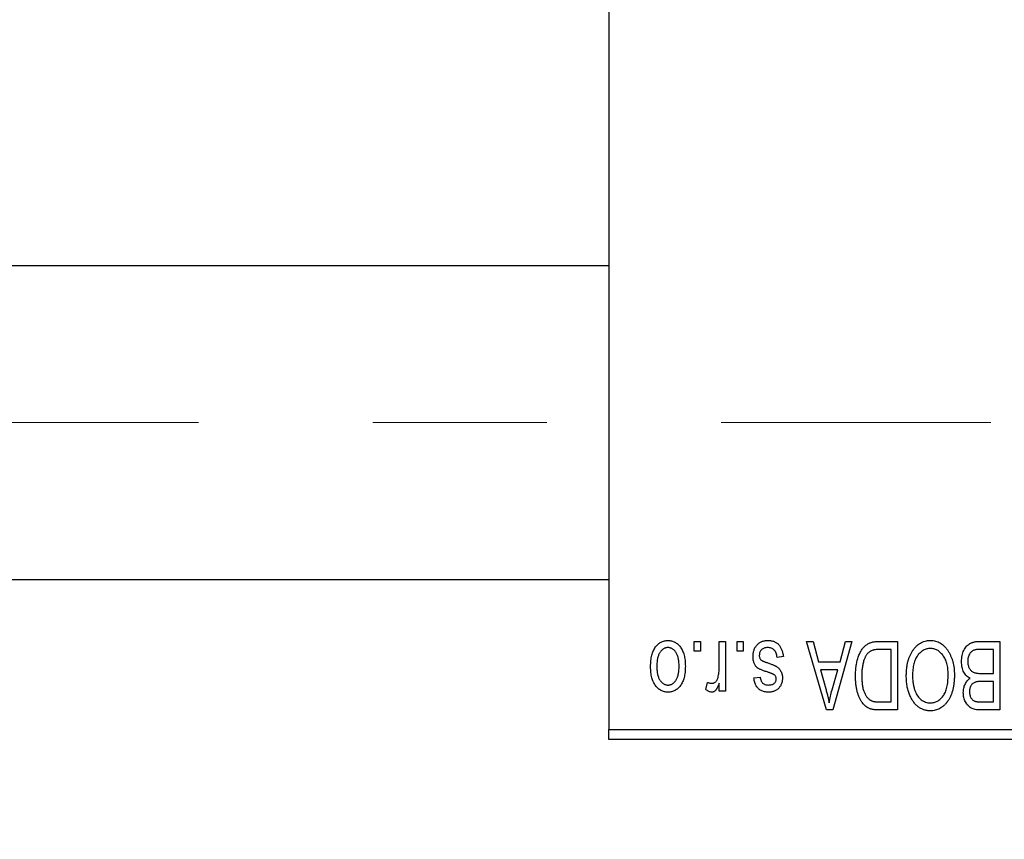
# Model space of a CAD drawing. Units: millimetres. Extents: x 15 to 420, y 5 to 292.
# Drawn here: x 104 to 119, y 200 to 212 of the extents above; entities that cross this region are included whole.
import ezdxf

# ---------------------------------------------------------------- set-up
doc = ezdxf.new("R2010")
doc.units = ezdxf.units.MM
doc.linetypes.add('CENTERX2', pattern=[20.32, 12.7, -2.54, 2.54, -2.54])
doc.styles.add('SLDTEXTSTYLE0', font='TXT', dxfattribs={"width": 0.75})
doc.dimstyles.new('SLDDIMSTYLE0', dxfattribs={"dimtxt": 3.5, "dimasz": 3.302, "dimexe": 0, "dimexo": 0.0625, "dimgap": 0.875, "dimtad": 1, "dimdec": 1, "dimlfac": 3.5, "dimrnd": 1e-09, "dimzin": 12, "dimdsep": 46, "dimtxsty": 'SLDTEXTSTYLE0', "dimsah": 1, "dimcen": 0.09, "dimadec": 0, "dimazin": 3, "dimtfac": 1, "dimtdec": 1, "dimtofl": 0, "dimtmove": 0, "dimatfit": 3, "dimfxl": 1, "dimfrac": 2, "dimtolj": 1, "dimtzin": 12, "dimarcsym": 0})

# ---------------------------------------------------------------- blocks, each defined once
blk = doc.blocks.new('_D')
at = {"color": 7, "linetype": 'Continuous', "lineweight": 0}
for p, q in [((81.654, 200.203), (81.654, 190.203)), ((127.083, 200.203), (127.083, 190.203)), ((81.654, 191.203), (127.083, 191.203))]:
    blk.add_line(p, q, dxfattribs=at)
at = {"color": 7, "linetype": 'Continuous', "lineweight": 18}
for points in [[(81.654, 191.203), (84.956, 190.695), (84.956, 191.711)], [(127.083, 191.203), (123.781, 191.711), (123.781, 190.695)]]:
    blk.add_solid(points, dxfattribs=at)
at = {"color": 7, "linetype": 'Continuous', "lineweight": 18, "insert": (98.55, 195.715), "char_height": 3.5, "attachment_point": 1, "style": 'SLDTEXTSTYLE0'}
blk.add_mtext('159,0', dxfattribs=at)

msp = doc.modelspace()

# ---------------------------------------------------------------- linework, layer by layer
at = {"color": 7, "linetype": 'Continuous', "lineweight": 25}
for p, q in [((113.0829, 233.9171), (113.0829, 201.3457)), ((113.0829, 208.1029), (94.2257, 208.1029)), ((94.2257, 203.5314), (113.0829, 203.5314)), ((114.3296, 202.4886), (114.3296, 202.6314)), ((114.3296, 202.6314), (114.4205, 202.6314)), ((114.4205, 202.6314), (114.4205, 202.4886)), ((114.6932, 202.2544), (114.6932, 202.6314)), ((114.6932, 202.6314), (114.7842, 202.6314)), ((114.7842, 202.6314), (114.7842, 201.9042)), ((114.953, 202.4886), (114.953, 202.6314)), ((114.953, 202.6314), (115.0439, 202.6314)), ((115.0439, 202.6314), (115.0439, 202.4886)), ((115.966, 202.6314), (116.0611, 202.6314)), ((116.2562, 201.6314), (115.966, 202.6314)), ((116.0611, 202.6314), (116.1399, 202.3327)), ((116.6283, 202.6314), (116.3517, 201.6314)), ((116.4544, 202.3327), (116.5329, 202.6314)), ((116.5329, 202.6314), (116.6283, 202.6314)), ((117.0242, 202.6314), (117.2906, 202.6314)), ((117.1997, 202.5145), (117.0362, 202.5145)), ((117.1997, 201.7483), (117.1997, 202.5145)), ((117.2906, 202.6314), (117.2906, 201.6314)), ((118.6932, 202.5145), (118.5005, 202.5145)), ((118.5025, 202.6314), (118.7842, 202.6314)), ((118.6932, 202.1639), (118.6932, 202.5145)), ((118.7842, 202.6314), (118.7842, 201.6314)), ((114.4205, 202.4886), (114.3296, 202.4886)), ((115.0439, 202.4886), (114.953, 202.4886)), ((115.6283, 202.4106), (115.5374, 202.3977)), ((116.1399, 202.3327), (116.4544, 202.3327)), ((115.1997, 202.099), (115.2906, 202.1119)), ((116.1707, 202.2158), (116.246, 201.9411)), ((116.4238, 202.2158), (116.1707, 202.2158)), ((116.3389, 201.9249), (116.4238, 202.2158)), ((118.5139, 202.1639), (118.6932, 202.1639)), ((114.4984, 201.9301), (114.5244, 202.034)), ((114.6932, 201.9042), (114.6932, 202.0202)), ((118.6932, 202.047), (118.5226, 202.047)), ((118.6932, 201.7483), (118.6932, 202.047)), ((114.7842, 201.9042), (114.6932, 201.9042)), ((117.0388, 201.7483), (117.1997, 201.7483)), ((118.535, 201.7483), (118.6932, 201.7483)), ((116.3517, 201.6314), (116.2562, 201.6314)), ((117.2906, 201.6314), (117.0358, 201.6314)), ((118.7842, 201.6314), (118.5017, 201.6314)), ((113.0829, 201.3457), (127.0829, 201.3457)), ((113.0829, 201.2029), (113.0829, 201.3457)), ((127.0829, 201.2029), (113.0829, 201.2029))]:
    msp.add_line(p, q, dxfattribs=at)
at = {"color": 7, "linetype": 'CENTERX2', "lineweight": 18}
msp.add_line((74.0829, 205.8171), (118.6543, 205.8171), dxfattribs=at)
at = {"color": 7, "linetype": 'Continuous', "lineweight": 25}
for points, knots in [([(113.6932, 202.2603), (113.6935, 202.276), (113.694, 202.3063), (113.6971, 202.3503), (113.7029, 202.3912), (113.7103, 202.429), (113.7206, 202.4636), (113.7326, 202.4954), (113.7473, 202.5239), (113.7639, 202.5494), (113.7825, 202.5717), (113.8022, 202.5912), (113.8233, 202.6076), (113.8455, 202.6211), (113.8691, 202.6315), (113.8938, 202.6391), (113.9197, 202.6437), (113.9375, 202.6442), (113.9465, 202.6444)], [0, 0, 0, 0, 0.0912768, 0.1764629, 0.2562801, 0.3309456, 0.400639, 0.4660089, 0.5279264, 0.5867235, 0.6428722, 0.6962717, 0.7475656, 0.7976821, 0.8471601, 0.896925, 0.9476183, 1, 1, 1, 1]), ([(113.9441, 202.5405), (113.9386, 202.5404), (113.9279, 202.54), (113.9123, 202.5365), (113.8971, 202.5313), (113.8827, 202.5236), (113.8687, 202.5141), (113.8556, 202.5021), (113.8427, 202.4883), (113.8308, 202.4722), (113.8197, 202.4541), (113.8103, 202.4337), (113.8021, 202.4112), (113.7954, 202.3866), (113.7905, 202.3598), (113.7869, 202.3308), (113.7846, 202.2998), (113.7843, 202.2784), (113.7842, 202.2674)], [0, 0, 0, 0, 0.0463763, 0.091312, 0.1366923, 0.1830145, 0.2308407, 0.2812432, 0.3348763, 0.3919239, 0.4521542, 0.5160835, 0.583804, 0.6563685, 0.7340981, 0.8169133, 0.9056638, 1, 1, 1, 1]), ([(114.1088, 202.2674), (114.1087, 202.2786), (114.1084, 202.3002), (114.1061, 202.3315), (114.1025, 202.3605), (114.0975, 202.3874), (114.0909, 202.4121), (114.0825, 202.4345), (114.0732, 202.4549), (114.0618, 202.4728), (114.0496, 202.4886), (114.0369, 202.5026), (114.0231, 202.5143), (114.0087, 202.5239), (113.9936, 202.5313), (113.9778, 202.5366), (113.9612, 202.54), (113.9498, 202.5403), (113.9441, 202.5405)], [0, 0, 0, 0, 0.094287, 0.1824866, 0.2648226, 0.3415706, 0.4132187, 0.4802814, 0.5434033, 0.6026861, 0.6589031, 0.7118588, 0.762111, 0.8107527, 0.8577637, 0.9041913, 0.9513582, 1, 1, 1, 1]), ([(113.9465, 202.6444), (113.9554, 202.6442), (113.9728, 202.6437), (113.9985, 202.6391), (114.0229, 202.6315), (114.0464, 202.6211), (114.0684, 202.6073), (114.0897, 202.591), (114.1092, 202.5713), (114.1279, 202.549), (114.1452, 202.5238), (114.1595, 202.4954), (114.1723, 202.4644), (114.1823, 202.4305), (114.1901, 202.3938), (114.1958, 202.3543), (114.199, 202.3119), (114.1995, 202.2828), (114.1997, 202.2678)], [0, 0, 0, 0, 0.05242216, 0.10313977, 0.15331929, 0.2032244, 0.25435122, 0.30646636, 0.36100102, 0.41830414, 0.47815335, 0.54070688, 0.60630445, 0.67558161, 0.74956897, 0.82789446, 0.91125661, 1, 1, 1, 1]), ([(115.1868, 202.4094), (115.187, 202.418), (115.1874, 202.4347), (115.19, 202.4593), (115.1947, 202.4825), (115.2012, 202.5044), (115.2093, 202.5252), (115.2194, 202.5447), (115.2315, 202.5629), (115.2453, 202.5797), (115.2607, 202.595), (115.2776, 202.6082), (115.2958, 202.6195), (115.3154, 202.6286), (115.3363, 202.6357), (115.3585, 202.6408), (115.3821, 202.6439), (115.3983, 202.6442), (115.4065, 202.6444)], [0, 0, 0, 0, 0.0704753, 0.13849, 0.203487, 0.2664408, 0.3271541, 0.3876484, 0.4473266, 0.5072946, 0.5669701, 0.6258897, 0.6843624, 0.7436177, 0.803887, 0.8663876, 0.9317584, 1, 1, 1, 1]), ([(115.4002, 202.5405), (115.391, 202.5402), (115.3734, 202.5395), (115.3486, 202.5335), (115.3269, 202.5236), (115.3091, 202.5093), (115.295, 202.4922), (115.2848, 202.4726), (115.2788, 202.4508), (115.278, 202.4356), (115.2777, 202.4277)], [0, 0, 0, 0, 0.1472807, 0.2806153, 0.4047813, 0.5247085, 0.6421144, 0.7566027, 0.8742518, 1, 1, 1, 1]), ([(115.5374, 202.3977), (115.5358, 202.409), (115.5329, 202.4305), (115.5237, 202.4601), (115.5112, 202.4853), (115.4949, 202.5056), (115.4753, 202.5214), (115.453, 202.5328), (115.4274, 202.5393), (115.4095, 202.5401), (115.4002, 202.5405)], [0, 0, 0, 0, 0.1555424, 0.2941248, 0.4190131, 0.5346399, 0.6456767, 0.7570058, 0.8737509, 1, 1, 1, 1]), ([(115.4065, 202.6444), (115.4143, 202.6443), (115.4295, 202.6441), (115.4516, 202.641), (115.4725, 202.6368), (115.4921, 202.6301), (115.5106, 202.6221), (115.5276, 202.6119), (115.5435, 202.6), (115.558, 202.5862), (115.5714, 202.5706), (115.5832, 202.553), (115.5942, 202.5339), (115.6033, 202.5126), (115.6118, 202.4898), (115.6185, 202.4651), (115.6243, 202.4385), (115.6269, 202.4201), (115.6283, 202.4106)], [0, 0, 0, 0, 0.0650583, 0.1266305, 0.1861785, 0.2433912, 0.2990749, 0.3543437, 0.4088467, 0.4648396, 0.5213807, 0.580346, 0.6413576, 0.7056523, 0.7730847, 0.8446899, 0.9198751, 1, 1, 1, 1]), ([(116.6803, 202.1259), (116.6803, 202.1398), (116.6805, 202.1671), (116.6829, 202.2072), (116.6862, 202.2457), (116.6911, 202.2825), (116.6974, 202.3178), (116.705, 202.3514), (116.7142, 202.3835), (116.7247, 202.4138), (116.7362, 202.4423), (116.7485, 202.4687), (116.7618, 202.493), (116.7757, 202.5152), (116.7905, 202.5352), (116.8062, 202.5528), (116.8224, 202.5687), (116.8399, 202.5822), (116.8584, 202.5938), (116.8781, 202.604), (116.8991, 202.6126), (116.9216, 202.6194), (116.9453, 202.6249), (116.9704, 202.6287), (116.9968, 202.6309), (117.0149, 202.6313), (117.0242, 202.6314)], [0, 0, 0, 0, 0.0600147, 0.1180632, 0.1736112, 0.2273481, 0.2787958, 0.3286447, 0.3764528, 0.4229248, 0.4674438, 0.5094789, 0.5491707, 0.5869331, 0.622704, 0.6567129, 0.6892157, 0.7207171, 0.7519014, 0.7838458, 0.8164066, 0.8501091, 0.8852579, 0.9216898, 0.9598798, 1, 1, 1, 1]), ([(117.0362, 202.5145), (117.0282, 202.5144), (117.0127, 202.5142), (116.9901, 202.5125), (116.969, 202.51), (116.9495, 202.5061), (116.9314, 202.5013), (116.9148, 202.4954), (116.8997, 202.4883), (116.8859, 202.4802), (116.8735, 202.4707), (116.8618, 202.46), (116.8508, 202.448), (116.8407, 202.4347), (116.8311, 202.4203), (116.8224, 202.4044), (116.8145, 202.3871), (116.8099, 202.375), (116.8075, 202.3688)], [0, 0, 0, 0, 0.0813359, 0.1580204, 0.2302408, 0.2976741, 0.3611915, 0.4204751, 0.4768817, 0.5306508, 0.5832955, 0.6364607, 0.691573, 0.7480804, 0.8067522, 0.8681253, 0.9325667, 1, 1, 1, 1]), ([(117.5108, 202.4916), (117.5191, 202.5037), (117.5354, 202.5273), (117.5634, 202.5584), (117.5931, 202.5852), (117.625, 202.6069), (117.6588, 202.6237), (117.6945, 202.6358), (117.7322, 202.643), (117.758, 202.6439), (117.7712, 202.6444)], [0, 0, 0, 0, 0.1394697, 0.271444, 0.397067, 0.5182664, 0.6366687, 0.7547356, 0.8750957, 1, 1, 1, 1]), ([(117.7718, 202.5275), (117.7628, 202.5272), (117.7449, 202.5266), (117.7187, 202.5218), (117.6937, 202.5138), (117.6696, 202.5029), (117.6471, 202.4881), (117.6254, 202.4708), (117.6049, 202.4502), (117.5856, 202.4264), (117.5681, 202.3996), (117.5529, 202.3697), (117.5399, 202.3369), (117.5294, 202.3011), (117.5214, 202.2623), (117.5155, 202.2207), (117.5121, 202.176), (117.5117, 202.1452), (117.5114, 202.1294)], [0, 0, 0, 0, 0.050918, 0.1006168, 0.1499277, 0.1991718, 0.249526, 0.3014494, 0.3560342, 0.4136289, 0.4738344, 0.5365596, 0.602769, 0.6729018, 0.7471022, 0.8262232, 0.9105472, 1, 1, 1, 1]), ([(117.7712, 202.6444), (117.7844, 202.644), (117.8104, 202.6431), (117.8483, 202.6356), (117.8841, 202.623), (117.9182, 202.6059), (117.95, 202.5835), (117.9798, 202.5562), (118.0076, 202.5241), (118.0238, 202.5), (118.0321, 202.4876)], [0, 0, 0, 0, 0.1242933, 0.2441976, 0.3621021, 0.4804623, 0.6015356, 0.7271827, 0.8593297, 1, 1, 1, 1]), ([(118.0309, 202.1462), (118.0307, 202.1609), (118.0302, 202.1895), (118.0268, 202.2311), (118.021, 202.2702), (118.0126, 202.3067), (118.0021, 202.3408), (117.9892, 202.3723), (117.9737, 202.4013), (117.956, 202.4275), (117.9367, 202.4508), (117.9164, 202.4715), (117.8946, 202.4885), (117.8723, 202.503), (117.8486, 202.514), (117.8238, 202.5217), (117.7981, 202.5266), (117.7807, 202.5272), (117.7718, 202.5275)], [0, 0, 0, 0, 0.0857831, 0.1670694, 0.2438012, 0.3163671, 0.3854844, 0.4517505, 0.515395, 0.5768805, 0.6363811, 0.6922655, 0.7457104, 0.7972333, 0.8477956, 0.8979127, 0.9481373, 1, 1, 1, 1]), ([(118.2257, 202.3378), (118.2261, 202.3527), (118.2267, 202.3816), (118.2332, 202.4236), (118.2437, 202.4628), (118.2582, 202.4989), (118.2761, 202.5312), (118.2974, 202.5591), (118.3213, 202.5825), (118.3438, 202.5979), (118.3635, 202.6076), (118.3795, 202.6141), (118.3969, 202.6193), (118.4155, 202.6238), (118.4354, 202.6273), (118.4566, 202.6295), (118.4791, 202.6313), (118.4946, 202.6314), (118.5025, 202.6314)], [0, 0, 0, 0, 0.0968193, 0.1879688, 0.2754195, 0.3598337, 0.4399412, 0.5152098, 0.5867202, 0.6563463, 0.6917362, 0.7292083, 0.7682863, 0.809873, 0.8531674, 0.8996294, 0.9485553, 1, 1, 1, 1]), ([(118.5005, 202.5145), (118.4905, 202.5144), (118.472, 202.5141), (118.4463, 202.512), (118.4246, 202.5083), (118.412, 202.5039), (118.4063, 202.502)], [0, 0, 0, 0, 0.31249, 0.5812579, 0.8104818, 1, 1, 1, 1]), ([(115.3913, 202.1854), (115.3823, 202.1884), (115.3651, 202.1942), (115.3407, 202.2029), (115.319, 202.2112), (115.2997, 202.219), (115.2833, 202.2267), (115.2692, 202.2333), (115.258, 202.2401), (115.2462, 202.2481), (115.2344, 202.2595), (115.2222, 202.2749), (115.2113, 202.2922), (115.2025, 202.3119), (115.1953, 202.3335), (115.1904, 202.3571), (115.1873, 202.3826), (115.1869, 202.4003), (115.1868, 202.4094)], [0, 0, 0, 0, 0.0848796, 0.1619397, 0.2312102, 0.2932914, 0.3471249, 0.3936264, 0.4324011, 0.464097, 0.5205484, 0.5786114, 0.6391668, 0.7030067, 0.7704895, 0.8422247, 0.9183328, 1, 1, 1, 1]), ([(115.2777, 202.4277), (115.2779, 202.421), (115.2783, 202.4082), (115.2829, 202.3902), (115.2901, 202.3744), (115.2974, 202.3659), (115.301, 202.3617)], [0, 0, 0, 0, 0.28084, 0.53477332, 0.77018352, 1, 1, 1, 1]), ([(116.8075, 202.3688), (116.8046, 202.3602), (116.7986, 202.3426), (116.7914, 202.3151), (116.7851, 202.2865), (116.7801, 202.2564), (116.776, 202.2253), (116.7731, 202.1928), (116.7716, 202.1591), (116.7713, 202.1362), (116.7712, 202.1245)], [0, 0, 0, 0, 0.11092827, 0.22438029, 0.34322303, 0.46514533, 0.59212288, 0.72263428, 0.85934058, 1, 1, 1, 1]), ([(117.4205, 202.1324), (117.4208, 202.1504), (117.4213, 202.1855), (117.4256, 202.2369), (117.4327, 202.2857), (117.4423, 202.3321), (117.4552, 202.3758), (117.4705, 202.4171), (117.4889, 202.4557), (117.5036, 202.4798), (117.5108, 202.4916)], [0, 0, 0, 0, 0.1432681, 0.2804712, 0.4115502, 0.537473, 0.6585546, 0.7751958, 0.8890505, 1, 1, 1, 1]), ([(118.0321, 202.4876), (118.0394, 202.4755), (118.0539, 202.4514), (118.0719, 202.4128), (118.0872, 202.3726), (118.1002, 202.3307), (118.1098, 202.2867), (118.1166, 202.241), (118.1211, 202.1934), (118.1216, 202.1611), (118.1218, 202.1446)], [0, 0, 0, 0, 0.11743202, 0.23493059, 0.35473531, 0.476423, 0.60141578, 0.72995908, 0.86267468, 1, 1, 1, 1]), ([(118.4063, 202.502), (118.3993, 202.4987), (118.3855, 202.4923), (118.3674, 202.4784), (118.3516, 202.462), (118.3388, 202.4425), (118.3289, 202.4202), (118.3216, 202.3954), (118.3174, 202.3678), (118.3169, 202.3486), (118.3166, 202.3386)], [0, 0, 0, 0, 0.1170149, 0.2294406, 0.3422188, 0.4587238, 0.579935, 0.7099407, 0.8485672, 1, 1, 1, 1]), ([(113.9465, 201.8912), (113.9377, 201.8914), (113.9203, 201.8919), (113.8947, 201.8965), (113.8703, 201.904), (113.847, 201.9146), (113.8249, 201.928), (113.8038, 201.9444), (113.7839, 201.9638), (113.7653, 201.9862), (113.7481, 202.0111), (113.7334, 202.039), (113.7209, 202.0696), (113.711, 202.1027), (113.7028, 202.1383), (113.6972, 202.1767), (113.694, 202.2176), (113.6935, 202.2458), (113.6932, 202.2603)], [0, 0, 0, 0, 0.0527852, 0.1042458, 0.1551605, 0.2054268, 0.2570914, 0.30997, 0.3653095, 0.4234521, 0.4838428, 0.5467834, 0.6120626, 0.6811909, 0.753975, 0.831041, 0.913199, 1, 1, 1, 1]), ([(113.7842, 202.2674), (113.7843, 202.2563), (113.7846, 202.2348), (113.7869, 202.2037), (113.7905, 202.1748), (113.7954, 202.148), (113.8021, 202.1233), (113.8102, 202.1009), (113.8197, 202.0806), (113.8309, 202.0626), (113.8431, 202.0467), (113.8562, 202.033), (113.8698, 202.0213), (113.8842, 202.0117), (113.8994, 202.0043), (113.9152, 201.999), (113.9318, 201.9956), (113.9432, 201.9952), (113.9489, 201.9951)], [0, 0, 0, 0, 0.0939001, 0.181702, 0.2636319, 0.3405307, 0.4123196, 0.4793163, 0.5420447, 0.6019301, 0.6582576, 0.7112926, 0.7616435, 0.8103809, 0.8574842, 0.9040031, 0.9512626, 1, 1, 1, 1]), ([(114.1997, 202.2678), (114.1995, 202.2527), (114.199, 202.2234), (114.1959, 202.181), (114.1901, 202.1414), (114.1826, 202.1047), (114.1724, 202.0708), (114.1601, 202.0396), (114.1455, 202.0114), (114.1286, 201.9862), (114.1101, 201.9638), (114.0904, 201.9444), (114.0693, 201.928), (114.0471, 201.9144), (114.0236, 201.9041), (113.999, 201.8965), (113.9731, 201.8919), (113.9554, 201.8914), (113.9465, 201.8912)], [0, 0, 0, 0, 0.0890391, 0.1727021, 0.2509365, 0.3247546, 0.3939512, 0.4596932, 0.5218198, 0.5813764, 0.6383576, 0.6925487, 0.7446032, 0.7954626, 0.8456743, 0.8957954, 0.9472403, 1, 1, 1, 1]), ([(113.9489, 201.9951), (113.9544, 201.9952), (113.9651, 201.9956), (113.9809, 201.9991), (113.9962, 202.0042), (114.0107, 202.012), (114.0248, 202.0213), (114.0378, 202.0333), (114.0504, 202.0471), (114.0625, 202.063), (114.0734, 202.0811), (114.083, 202.1013), (114.0911, 202.1237), (114.0974, 202.1484), (114.1028, 202.175), (114.1064, 202.2039), (114.1083, 202.235), (114.1086, 202.2564), (114.1088, 202.2674)], [0, 0, 0, 0, 0.04643387, 0.09199223, 0.13797584, 0.18435547, 0.23191398, 0.28237902, 0.33568657, 0.3923419, 0.45264683, 0.51613164, 0.58393614, 0.6564404, 0.73380801, 0.81672587, 0.90554681, 1, 1, 1, 1]), ([(114.6762, 202.1059), (114.6789, 202.1177), (114.6843, 202.1415), (114.6893, 202.1782), (114.6927, 202.2159), (114.6931, 202.2415), (114.6932, 202.2544)], [0, 0, 0, 0, 0.242209, 0.4884795, 0.7412752, 1, 1, 1, 1]), ([(115.301, 202.3617), (115.3026, 202.3604), (115.3062, 202.3571), (115.3132, 202.3529), (115.3217, 202.3482), (115.332, 202.3433), (115.3441, 202.3384), (115.3579, 202.3328), (115.3736, 202.3272), (115.3847, 202.3235), (115.3905, 202.3216)], [0, 0, 0, 0, 0.0642898, 0.1476271, 0.2461687, 0.3603015, 0.4940629, 0.6446252, 0.8132322, 1, 1, 1, 1]), ([(115.3905, 202.3216), (115.3989, 202.3187), (115.4152, 202.3131), (115.4385, 202.3048), (115.4597, 202.2969), (115.4788, 202.2892), (115.4958, 202.2818), (115.5107, 202.2746), (115.5235, 202.2681), (115.5375, 202.2594), (115.5529, 202.2479), (115.5691, 202.2322), (115.5829, 202.2142), (115.5945, 202.1941), (115.6039, 202.1724), (115.6106, 202.1491), (115.6144, 202.1242), (115.615, 202.1072), (115.6153, 202.0986)], [0, 0, 0, 0, 0.0775406, 0.1491572, 0.2143107, 0.273785, 0.3276266, 0.3751148, 0.4168327, 0.4526482, 0.5179942, 0.5827052, 0.6479405, 0.7144426, 0.7827618, 0.8523782, 0.9248046, 1, 1, 1, 1]), ([(118.3499, 202.0925), (118.3406, 202.0973), (118.322, 202.107), (118.2975, 202.1276), (118.2761, 202.1526), (118.258, 202.1821), (118.2433, 202.2158), (118.2331, 202.2533), (118.2267, 202.2944), (118.2261, 202.323), (118.2257, 202.3378)], [0, 0, 0, 0, 0.1075455, 0.2161485, 0.327534, 0.4466741, 0.5723517, 0.7049746, 0.8469542, 1, 1, 1, 1]), ([(118.3166, 202.3386), (118.3169, 202.3293), (118.3174, 202.3114), (118.3215, 202.2856), (118.3284, 202.2621), (118.3379, 202.2408), (118.3498, 202.2221), (118.3639, 202.2061), (118.3796, 202.1924), (118.3979, 202.1815), (118.42, 202.1731), (118.4468, 202.1679), (118.4786, 202.1645), (118.5015, 202.1641), (118.5139, 202.1639)], [0, 0, 0, 0, 0.0915284, 0.1766506, 0.2566642, 0.3328121, 0.4057347, 0.4747782, 0.5424443, 0.610071, 0.6844174, 0.7737975, 0.8785, 1, 1, 1, 1]), ([(114.59, 202.021), (114.5947, 202.0213), (114.6041, 202.0218), (114.6177, 202.0264), (114.6307, 202.0334), (114.6429, 202.0433), (114.654, 202.0556), (114.6633, 202.0704), (114.6709, 202.0873), (114.6744, 202.0995), (114.6762, 202.1059)], [0, 0, 0, 0, 0.10802948, 0.21591287, 0.32742361, 0.44710949, 0.57504553, 0.70813116, 0.84825903, 1, 1, 1, 1]), ([(115.4104, 201.8912), (115.4006, 201.8915), (115.3814, 201.8922), (115.3535, 201.8966), (115.3276, 201.9044), (115.3036, 201.9148), (115.2822, 201.9283), (115.2629, 201.9436), (115.2466, 201.9612), (115.2326, 201.9812), (115.2213, 202.0047), (115.2122, 202.0322), (115.2046, 202.0641), (115.2014, 202.0869), (115.1997, 202.099)], [0, 0, 0, 0, 0.08902233, 0.1734761, 0.2547393, 0.33378731, 0.4103332, 0.48357244, 0.55557493, 0.62733957, 0.70382898, 0.7912583, 0.88954161, 1, 1, 1, 1]), ([(115.2906, 202.1119), (115.2919, 202.1028), (115.2941, 202.0853), (115.3018, 202.0613), (115.3118, 202.0407), (115.3253, 202.0239), (115.3417, 202.0107), (115.3611, 202.0015), (115.3832, 201.996), (115.3989, 201.9954), (115.4071, 201.9951)], [0, 0, 0, 0, 0.1502582, 0.2850603, 0.4068984, 0.5209873, 0.631988, 0.7454829, 0.8667104, 1, 1, 1, 1]), ([(115.4952, 202.144), (115.4934, 202.1452), (115.4892, 202.1479), (115.4816, 202.1519), (115.4718, 202.1564), (115.4598, 202.1611), (115.4458, 202.1667), (115.4296, 202.1725), (115.4111, 202.1787), (115.3981, 202.1831), (115.3913, 202.1854)], [0, 0, 0, 0, 0.0577638, 0.1339096, 0.229503, 0.3448176, 0.4789606, 0.6330175, 0.8070638, 1, 1, 1, 1]), ([(115.4071, 201.9951), (115.4164, 201.9953), (115.4338, 201.9959), (115.4581, 202.0005), (115.4788, 202.0081), (115.4955, 202.0192), (115.5085, 202.0327), (115.5177, 202.0482), (115.5235, 202.0654), (115.5241, 202.0775), (115.5244, 202.0837)], [0, 0, 0, 0, 0.1679917, 0.3151575, 0.4449674, 0.5641364, 0.6758279, 0.781217, 0.8880606, 1, 1, 1, 1]), ([(115.6153, 202.0986), (115.6152, 202.091), (115.615, 202.0764), (115.6121, 202.0549), (115.608, 202.0345), (115.6021, 202.0151), (115.5944, 201.9969), (115.5849, 201.9797), (115.574, 201.9635), (115.5612, 201.9486), (115.5471, 201.9349), (115.5312, 201.9234), (115.5144, 201.9133), (115.4961, 201.9052), (115.4765, 201.8988), (115.4556, 201.8945), (115.4334, 201.8915), (115.4182, 201.8913), (115.4104, 201.8912)], [0, 0, 0, 0, 0.0684542, 0.1336602, 0.1972382, 0.2578651, 0.3180739, 0.3770977, 0.4360732, 0.495969, 0.5556869, 0.61473, 0.6741323, 0.7342685, 0.796442, 0.8613532, 0.9290822, 1, 1, 1, 1]), ([(115.5244, 202.0837), (115.5241, 202.0898), (115.5235, 202.1016), (115.5177, 202.1181), (115.5085, 202.1328), (115.4997, 202.1402), (115.4952, 202.144)], [0, 0, 0, 0, 0.2612018, 0.5049792, 0.7479683, 1, 1, 1, 1]), ([(116.8921, 201.6499), (116.8815, 201.6544), (116.8602, 201.6634), (116.8309, 201.6832), (116.804, 201.7079), (116.7792, 201.7373), (116.757, 201.7713), (116.7374, 201.8095), (116.7201, 201.8516), (116.7057, 201.898), (116.6941, 201.9487), (116.6863, 202.0039), (116.681, 202.0634), (116.6805, 202.1046), (116.6803, 202.1259)], [0, 0, 0, 0, 0.062364, 0.1255008, 0.1911062, 0.2605142, 0.3340557, 0.411528, 0.4938221, 0.5812914, 0.6752318, 0.7759741, 0.8841188, 1, 1, 1, 1]), ([(116.7712, 202.1245), (116.7713, 202.1121), (116.7715, 202.088), (116.7734, 202.0529), (116.7763, 202.0199), (116.7807, 201.9889), (116.7857, 201.9598), (116.7925, 201.9329), (116.8001, 201.9079), (116.8093, 201.8851), (116.8192, 201.864), (116.83, 201.8449), (116.8413, 201.8275), (116.8535, 201.8121), (116.8664, 201.7984), (116.8797, 201.7863), (116.8941, 201.7763), (116.9042, 201.7709), (116.9092, 201.7682)], [0, 0, 0, 0, 0.0926501, 0.1803441, 0.2632061, 0.3408819, 0.4144577, 0.483826, 0.548511, 0.6100824, 0.6678222, 0.7224491, 0.7739764, 0.8229933, 0.8695487, 0.9143625, 0.9576166, 1, 1, 1, 1]), ([(117.7706, 201.6184), (117.7626, 201.6186), (117.7467, 201.6191), (117.7231, 201.622), (117.7001, 201.6266), (117.6777, 201.6334), (117.6557, 201.6419), (117.6344, 201.6525), (117.6136, 201.665), (117.5933, 201.6792), (117.5738, 201.6951), (117.5556, 201.7132), (117.538, 201.7326), (117.5218, 201.7541), (117.5063, 201.7769), (117.4921, 201.8017), (117.4789, 201.8281), (117.4668, 201.8562), (117.4558, 201.8859), (117.4463, 201.9171), (117.4384, 201.9497), (117.432, 201.9836), (117.4266, 202.0188), (117.4231, 202.0555), (117.4211, 202.0935), (117.4207, 202.1193), (117.4205, 202.1324)], [0, 0, 0, 0, 0.0346106, 0.0688508, 0.1026441, 0.1362986, 0.1702567, 0.2045933, 0.2394216, 0.2751926, 0.311626, 0.3485127, 0.3862829, 0.4249662, 0.4648734, 0.5058382, 0.548431, 0.5927975, 0.638415, 0.6855993, 0.7338596, 0.7836889, 0.8349554, 0.8882586, 0.9431367, 1, 1, 1, 1]), ([(117.5114, 202.1294), (117.5119, 202.1089), (117.5127, 202.0688), (117.5203, 202.0104), (117.5318, 201.9551), (117.544, 201.9204), (117.55, 201.9033)], [0, 0, 0, 0, 0.26691686, 0.52152072, 0.76478914, 1, 1, 1, 1]), ([(117.77, 201.7353), (117.7792, 201.7356), (117.7975, 201.7363), (117.8242, 201.7411), (117.8498, 201.7487), (117.8739, 201.7601), (117.897, 201.7742), (117.9185, 201.7916), (117.9389, 201.8121), (117.958, 201.8357), (117.9753, 201.8626), (117.9904, 201.893), (118.0029, 201.9269), (118.0131, 201.9642), (118.0212, 202.0049), (118.0267, 202.049), (118.0302, 202.0965), (118.0307, 202.1293), (118.0309, 202.1462)], [0, 0, 0, 0, 0.0510701, 0.1005661, 0.1488297, 0.1976155, 0.24657, 0.2971331, 0.3497617, 0.4053241, 0.4637501, 0.5256609, 0.5916043, 0.6623011, 0.7382031, 0.819627, 0.9065661, 1, 1, 1, 1]), ([(118.1218, 202.1446), (118.1215, 202.1241), (118.1209, 202.0842), (118.1163, 202.0262), (118.1084, 201.9718), (118.0975, 201.921), (118.0834, 201.8739), (118.0662, 201.8304), (118.0456, 201.7906), (118.0221, 201.7546), (117.9961, 201.7229), (117.9688, 201.6948), (117.9395, 201.6712), (117.9087, 201.6521), (117.8764, 201.6367), (117.8424, 201.6263), (117.807, 201.6194), (117.7828, 201.6188), (117.7706, 201.6184)], [0, 0, 0, 0, 0.0871129, 0.1695751, 0.2471255, 0.3203519, 0.389998, 0.4559088, 0.5190233, 0.5798445, 0.6380623, 0.6933405, 0.74608, 0.7971995, 0.8473426, 0.8973372, 0.947901, 1, 1, 1, 1]), ([(118.2517, 201.8828), (118.252, 201.8939), (118.2526, 201.9156), (118.2576, 201.9471), (118.2654, 201.9771), (118.2769, 202.005), (118.2909, 202.0311), (118.308, 202.0543), (118.3273, 202.0753), (118.3423, 202.0867), (118.3499, 202.0925)], [0, 0, 0, 0, 0.13763195, 0.26990933, 0.39735607, 0.52295617, 0.6459932, 0.76491789, 0.88185535, 1, 1, 1, 1]), ([(114.5244, 202.034), (114.5299, 202.032), (114.5408, 202.0281), (114.5574, 202.0241), (114.5738, 202.0215), (114.5846, 202.0212), (114.59, 202.021)], [0, 0, 0, 0, 0.2617401, 0.5166989, 0.7610587, 1, 1, 1, 1]), ([(114.6932, 202.0202), (114.6908, 202.014), (114.6861, 202.0021), (114.6794, 201.9849), (114.6722, 201.9696), (114.6656, 201.9556), (114.6588, 201.9436), (114.6528, 201.9328), (114.6461, 201.9242), (114.6383, 201.9145), (114.6277, 201.9053), (114.6143, 201.897), (114.5998, 201.8922), (114.5899, 201.8915), (114.5849, 201.8912)], [0, 0, 0, 0, 0.1117631, 0.2142807, 0.3089379, 0.3944457, 0.4719122, 0.5403996, 0.6010371, 0.654051, 0.7478117, 0.8335661, 0.9169215, 1, 1, 1, 1]), ([(116.246, 201.9411), (116.2489, 201.9308), (116.2545, 201.9108), (116.262, 201.8813), (116.2695, 201.8535), (116.2761, 201.827), (116.2822, 201.802), (116.2877, 201.7786), (116.2929, 201.7566), (116.2958, 201.7424), (116.2971, 201.7355)], [0, 0, 0, 0, 0.1510412, 0.2946122, 0.4302855, 0.5596772, 0.6809401, 0.7940823, 0.9011933, 1, 1, 1, 1]), ([(118.4272, 202.0375), (118.4207, 202.035), (118.408, 202.0301), (118.3911, 202.019), (118.3762, 202.006), (118.3639, 201.9901), (118.3541, 201.9716), (118.3474, 201.9501), (118.3433, 201.9256), (118.3429, 201.9084), (118.3426, 201.8993)], [0, 0, 0, 0, 0.1187246, 0.2331742, 0.3451303, 0.4585784, 0.5755494, 0.7038164, 0.8440555, 1, 1, 1, 1]), ([(118.5226, 202.047), (118.5122, 202.0469), (118.4931, 202.0468), (118.4669, 202.0448), (118.4452, 202.0426), (118.4327, 202.039), (118.4272, 202.0375)], [0, 0, 0, 0, 0.32290828, 0.59577363, 0.82138728, 1, 1, 1, 1]), ([(114.5849, 201.8912), (114.5777, 201.8917), (114.563, 201.8927), (114.5411, 201.9006), (114.5191, 201.913), (114.5056, 201.9242), (114.4984, 201.9301)], [0, 0, 0, 0, 0.2215005, 0.4561273, 0.7132388, 1, 1, 1, 1]), ([(116.2971, 201.7355), (116.3026, 201.7673), (116.3136, 201.8311), (116.3305, 201.8935), (116.3389, 201.9249)], [0, 0, 0, 0, 0.4981501, 1, 1, 1, 1]), ([(117.55, 201.9033), (117.5552, 201.8911), (117.5653, 201.867), (117.5864, 201.8345), (117.6105, 201.8053), (117.6386, 201.7807), (117.6689, 201.7604), (117.7015, 201.7462), (117.7352, 201.7368), (117.7583, 201.7358), (117.77, 201.7353)], [0, 0, 0, 0, 0.1358592, 0.2658382, 0.3936804, 0.5207812, 0.6453735, 0.7646193, 0.8816098, 1, 1, 1, 1]), ([(118.5017, 201.6314), (118.4881, 201.6318), (118.4624, 201.6324), (118.4259, 201.6375), (118.3937, 201.6464), (118.3657, 201.6591), (118.3411, 201.6759), (118.3192, 201.6964), (118.2999, 201.7211), (118.2828, 201.7491), (118.2688, 201.7799), (118.2589, 201.8128), (118.2528, 201.8473), (118.2521, 201.8709), (118.2517, 201.8828)], [0, 0, 0, 0, 0.10108068, 0.19240482, 0.27424102, 0.34924602, 0.42122463, 0.49516854, 0.57244348, 0.65470532, 0.73944607, 0.82441514, 0.91049152, 1, 1, 1, 1]), ([(118.3426, 201.8993), (118.3428, 201.8907), (118.3431, 201.8744), (118.3472, 201.851), (118.3531, 201.8297), (118.3618, 201.8107), (118.3729, 201.7944), (118.3853, 201.7805), (118.3997, 201.7695), (118.413, 201.7623), (118.4252, 201.7585), (118.436, 201.7555), (118.4486, 201.7534), (118.4627, 201.7516), (118.4784, 201.7499), (118.4958, 201.749), (118.5148, 201.7484), (118.5281, 201.7483), (118.535, 201.7483)], [0, 0, 0, 0, 0.0895178, 0.1715344, 0.2483478, 0.3210589, 0.3895544, 0.4538555, 0.5165948, 0.5781714, 0.6118333, 0.6507351, 0.6954208, 0.7448018, 0.8004453, 0.8608702, 0.9276117, 1, 1, 1, 1]), ([(117.0358, 201.6314), (117.0281, 201.6314), (117.0133, 201.6314), (116.9918, 201.6326), (116.9717, 201.6339), (116.953, 201.6359), (116.9358, 201.6386), (116.9198, 201.6415), (116.9054, 201.6454), (116.8964, 201.6484), (116.8921, 201.6499)], [0, 0, 0, 0, 0.1575667, 0.3055313, 0.4439157, 0.5729507, 0.6928478, 0.8035993, 0.906081, 1, 1, 1, 1]), ([(116.9092, 201.7682), (116.9128, 201.7666), (116.9204, 201.7632), (116.9329, 201.7592), (116.9469, 201.7557), (116.9624, 201.7532), (116.9794, 201.751), (116.9979, 201.7493), (117.0178, 201.7486), (117.0317, 201.7484), (117.0388, 201.7483)], [0, 0, 0, 0, 0.0901288, 0.1887046, 0.29782719, 0.41622534, 0.5463143, 0.68658991, 0.83720085, 1, 1, 1, 1])]:
    msp.add_open_spline(points, degree=3, knots=knots, dxfattribs=at)

# ---------------------------------------------------------------- dimensions: what is measured, and where the dimension line sits
at = {"color": 7, "linetype": 'Continuous', "lineweight": 18}
dim = msp.add_linear_dim(base=(127.0829, 191.2029), p1=(81.6543, 201.2029), p2=(127.0829, 201.2029), dimstyle='SLDDIMSTYLE0', dxfattribs=at)
dim.commit()
dim.dimension.update_dxf_attribs({"geometry": '_D', "text_midpoint": (104.3686, 191.2029), "dimtype": 160})

doc.saveas('drawing.dxf')
